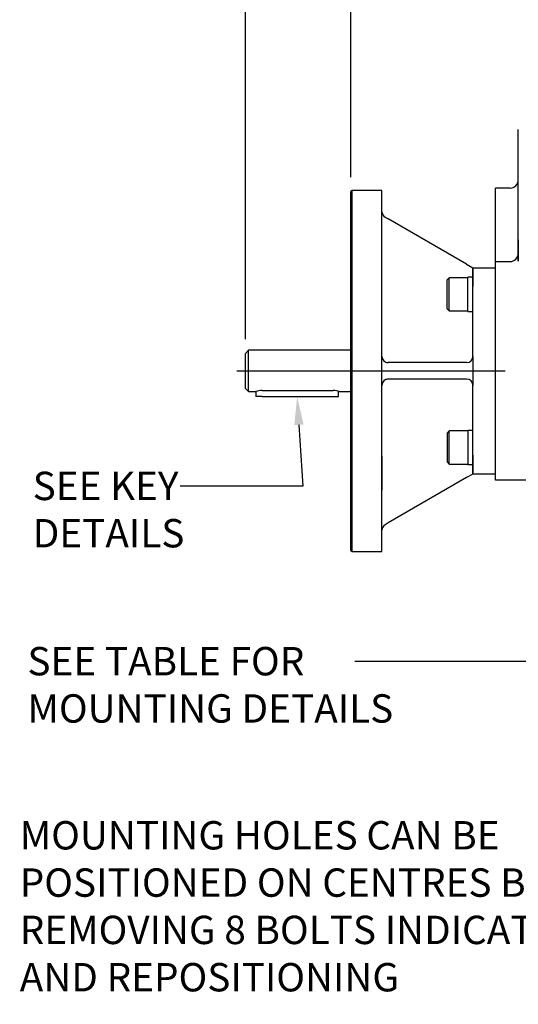
# Model space of a CAD drawing. Units: millimetres. Extents: x 0 to 530, y -57 to 292.
# Drawn here: x 247 to 296, y 116 to 211 of the extents above; entities that cross this region are included whole.
import ezdxf
from ezdxf import colors
from ezdxf.entities.mleader import LeaderData, LeaderLine
from ezdxf.enums import TextEntityAlignment as Align
from ezdxf.lldxf.tags import DXFTag
from ezdxf.math import Vec2, Vec3

# ---------------------------------------------------------------- set-up
doc = ezdxf.new("R2010")
doc.units = ezdxf.units.MM
for name, color, linetype in [('Default', 7, 'Continuous'), ('FL16', 7, 'Continuous'), ('IR1C23', 7, 'Continuous'), ('IR1D05', 7, 'Continuous'), ('K6X6X40', 7, 'Continuous'), ('NL10', 7, 'Continuous'), ('SCM10X25CF', 7, 'Continuous')]:
    doc.layers.add(name, color=color, linetype=linetype)
doc.styles.add('SEACAD_Arial', font='arial.ttf')
tags = doc.linetypes.add('CENTER2', pattern=[28.575, 19.05, -3.175, 3.175, -3.175]).pattern_tags.tags
tags[10:11] = [DXFTag(74, 4), DXFTag(75, 0), DXFTag(340, '0'), DXFTag(46, 0.0), DXFTag(50, 0.0), DXFTag(44, 0.0), DXFTag(45, 0.0)]
tags[8:9] = [DXFTag(74, 4), DXFTag(75, 0), DXFTag(340, '0'), DXFTag(46, 0.0), DXFTag(50, 0.0), DXFTag(44, 0.0), DXFTag(45, 0.0)]
tags[6:7] = [DXFTag(74, 4), DXFTag(75, 0), DXFTag(340, '0'), DXFTag(46, 0.0), DXFTag(50, 0.0), DXFTag(44, 0.0), DXFTag(45, 0.0)]
tags[4:5] = [DXFTag(74, 4), DXFTag(75, 0), DXFTag(340, '0'), DXFTag(46, 0.0), DXFTag(50, 0.0), DXFTag(44, 0.0), DXFTag(45, 0.0)]
doc.dimstyles.new('RG_-_ISO', dxfattribs={"dimtxt": 2.75, "dimasz": 2.75, "dimexe": 1.375, "dimexo": 1.375, "dimgap": 1.375, "dimtad": 1, "dimdec": 0, "dimlfac": 5, "dimdsep": 46, "dimtxsty": 'SEACAD_Arial', "dimblk1": '_SE_FILLED', "dimblk2": '_SE_FILLED', "dimsah": 1, "dimcen": 1.375, "dimadec": 0, "dimazin": 0, "dimtfac": 1, "dimtdec": 0, "dimtofl": 0, "dimtmove": 0, "dimatfit": 3, "dimfxl": 1, "dimtolj": 1, "dimarcsym": 0})

# ---------------------------------------------------------------- blocks, each defined once
blk = doc.blocks.new('SEANNOT_GROUP36')
at = {"layer": 'Default', "color": 7, "linetype": 'CENTER2'}
blk.add_line((268.263, 177.283), (294.263, 177.283), dxfattribs=at)
blk = doc.blocks.new('SE9')
at = {"layer": 'FL16', "color": 7, "linetype": 'Continuous'}
for p, q in [((279.417, 194.783), (279.317, 194.683)), ((279.317, 159.883), (279.317, 194.683)), ((279.417, 159.783), (279.417, 194.783)), ((282.317, 194.783), (279.417, 194.783)), ((282.317, 159.783), (282.317, 194.783)), ((282.317, 185.464), (282.317, 192.713)), ((282.617, 192.194), (282.917, 192.02)), ((290.522, 187.63), (282.917, 192.02)), ((282.317, 185.533), (282.317, 188.833)), ((282.317, 185.533), (282.317, 188.833)), ((290.522, 187.63), (291.122, 187.283)), ((291.122, 187.283), (291.122, 185.464)), ((291.122, 187.283), (293.322, 187.283)), ((291.122, 184.783), (291.122, 187.283)), ((282.317, 178.683), (282.317, 185.464)), ((291.122, 178.683), (291.122, 184.783)), ((282.317, 175.883), (282.317, 178.683)), ((291.122, 178.683), (291.122, 175.883)), ((290.522, 178.083), (282.917, 178.083)), ((282.317, 169.102), (282.317, 175.883)), ((290.522, 176.483), (282.917, 176.483)), ((291.122, 169.783), (291.122, 175.883)), ((282.317, 161.853), (282.317, 169.102)), ((282.317, 169.034), (282.317, 165.734)), ((282.317, 165.734), (282.317, 169.034)), ((291.122, 167.283), (291.122, 169.783)), ((291.122, 169.102), (291.122, 167.283)), ((291.122, 167.283), (290.522, 166.937)), ((293.322, 167.283), (291.122, 167.283)), ((290.522, 166.937), (282.917, 162.546)), ((282.917, 162.546), (282.617, 162.373)), ((279.317, 159.883), (279.417, 159.783)), ((279.417, 159.783), (282.317, 159.783))]:
    blk.add_line(p, q, dxfattribs=at)
for centre, start, end in [((282.917, 192.713), 180, 240), ((282.917, 178.683), 180, 240), ((282.917, 178.683), 180, 270), ((290.522, 178.683), 270, 0), ((282.917, 178.683), 240, 270), ((282.917, 175.883), 90, 180), ((282.917, 175.883), 120, 180), ((282.917, 175.883), 90, 120), ((290.522, 175.883), 0, 90), ((282.917, 161.853), 120, 180)]:
    blk.add_arc(centre, 0.6, start, end, dxfattribs=at)
at = {"layer": 'IR1C23', "color": 7, "linetype": 'Continuous'}
for p, q in [((269.407, 179.283), (269.107, 178.983)), ((269.107, 175.583), (269.107, 178.983)), ((269.407, 175.283), (269.407, 179.283)), ((279.317, 179.283), (269.407, 179.283)), ((269.107, 175.583), (269.407, 175.283)), ((269.407, 175.283), (270.107, 175.283)), ((270.707, 175.375), (277.607, 175.375)), ((278.2, 175.283), (279.317, 175.283))]:
    blk.add_line(p, q, dxfattribs=at)
for centre, start, end in [((270.725, 173.261), 90.47619, 106.9814), ((277.59, 173.261), 73.0186, 89.52381)]:
    blk.add_arc(centre, 2.115, start, end, dxfattribs=at)
at = {"layer": 'IR1D05', "color": 7, "linetype": 'Continuous'}
for p, q in [((295.522, 199.28), (295.522, 200.693)), ((295.522, 194.488), (295.522, 199.28)), ((295.522, 189.993), (295.522, 195.793)), ((293.322, 189.993), (293.322, 194.993)), ((294.722, 194.993), (293.322, 194.993)), ((295.522, 187.934), (295.522, 194.488)), ((293.322, 188.683), (293.322, 189.993)), ((295.522, 189.993), (295.522, 188.683)), ((293.322, 187.883), (293.322, 188.683)), ((295.522, 188.683), (295.522, 187.934)), ((293.322, 187.883), (294.722, 187.883)), ((293.322, 185.383), (293.322, 187.883)), ((293.322, 169.183), (293.322, 185.383)), ((293.322, 166.683), (293.322, 169.183)), ((305.572, 166.683), (293.322, 166.683))]:
    blk.add_line(p, q, dxfattribs=at)
for centre in [(294.722, 195.793), (294.722, 188.683), (294.722, 188.683)]:
    blk.add_arc(centre, 0.8, 270, 0, dxfattribs=at)
at = {"layer": 'K6X6X40', "color": 7, "linetype": 'Continuous'}
for p, q in [((270.107, 175.283), (270.107, 174.793)), ((270.707, 174.793), (270.107, 174.793)), ((270.707, 174.793), (277.507, 174.793)), ((277.507, 174.793), (278.107, 174.793)), ((278.107, 174.793), (278.107, 175.311))]:
    blk.add_line(p, q, dxfattribs=at)
at = {"layer": 'NL10', "color": 7, "linetype": 'Continuous'}
for p, q in [((290.622, 183.048), (290.622, 186.368)), ((291.122, 186.368), (290.622, 186.368)), ((290.622, 183.638), (290.622, 185.778)), ((290.622, 183.048), (291.122, 183.048)), ((290.622, 171.519), (290.622, 168.199)), ((291.122, 171.519), (290.622, 171.519)), ((290.622, 170.929), (290.622, 168.789)), ((290.622, 168.199), (291.122, 168.199))]:
    blk.add_line(p, q, dxfattribs=at)
at = {"layer": 'SCM10X25CF', "color": 7, "linetype": 'Continuous'}
for p, q in [((288.822, 186.308), (288.622, 186.108)), ((288.622, 183.308), (288.622, 186.108)), ((288.822, 183.108), (288.822, 186.308)), ((290.622, 186.308), (288.822, 186.308)), ((290.622, 183.708), (290.622, 185.708)), ((288.622, 183.308), (288.822, 183.108)), ((288.822, 183.108), (290.622, 183.108)), ((288.822, 171.459), (288.622, 171.259)), ((288.622, 171.259), (288.622, 168.459)), ((288.822, 168.259), (288.822, 171.459)), ((290.622, 171.459), (288.822, 171.459)), ((290.622, 170.859), (290.622, 168.859)), ((288.622, 168.459), (288.822, 168.259)), ((288.822, 168.259), (290.622, 168.259))]:
    blk.add_line(p, q, dxfattribs=at)
blk = doc.blocks.new('DMBLK4535')
at = {"layer": 'Default', "linetype": 'Continuous'}
for points in [[(282.067, 233.294), (279.317, 232.835), (282.067, 232.377)], [(339.25, 233.294), (339.25, 232.377), (342, 232.835)]]:
    blk.add_hatch(color=7, dxfattribs=at).paths.add_polyline_path(points)
at = {"layer": 'Default', "color": 7, "linetype": 'Continuous'}
for p, q in [((279.317, 196.058), (279.317, 234.21)), ((342, 195.508), (342, 234.21)), ((342, 232.835), (279.317, 232.835))]:
    blk.add_line(p, q, dxfattribs=at)
at = {"layer": 'Default', "color": 7, "linetype": 'Continuous', "style": 'SEACAD_Arial'}
for s, p in [('313', (308.034, 239.573)), ('[', (303.909, 236.273)), ('12.34"', (306.159, 236.273)), (']', (316.534, 236.273))]:
    blk.add_text(s, height=2.75, dxfattribs=at).set_placement(p, align=Align.TOP_LEFT)
blk = doc.blocks.new('_SE_FILLED')
at = {"color": 0}
blk.add_line((0, 0), (-1, 0), dxfattribs=at)
blk.add_solid([(0, 0), (-1, -0.1665), (-1, 0.1665), (0, 0)], dxfattribs=at)
blk = doc.blocks.new('DMBLK4536')
at = {"layer": 'Default', "linetype": 'Continuous'}
for points in [[(271.857, 242.919), (269.107, 242.46), (271.857, 242.002)], [(339.25, 242.919), (339.25, 242.002), (342, 242.46)]]:
    blk.add_hatch(color=7, dxfattribs=at).paths.add_polyline_path(points)
at = {"layer": 'Default', "color": 7, "linetype": 'Continuous'}
for p, q in [((269.107, 180.358), (269.107, 243.835)), ((342, 195.508), (342, 243.835)), ((269.107, 242.46), (342, 242.46))]:
    blk.add_line(p, q, dxfattribs=at)
at = {"layer": 'Default', "color": 7, "linetype": 'Continuous', "style": 'SEACAD_Arial'}
for s, p in [('(', (301.866, 249.198)), ('364', (302.929, 249.198)), (')', (308.179, 249.198)), ('(', (297.741, 245.898)), (')', (299.679, 245.898)), ('(', (299.991, 245.898)), (')', (310.054, 245.898)), ('(', (310.366, 245.898)), (')', (312.304, 245.898)), ('[', (298.804, 245.898)), ('14.35"', (301.054, 245.898)), (']', (311.429, 245.898))]:
    blk.add_text(s, height=2.75, dxfattribs=at).set_placement(p, align=Align.TOP_LEFT)
blk = doc.blocks.new('DMBLK4544')
at = {"layer": 'Default', "linetype": 'Continuous'}
for points in [[(271.857, 233.294), (269.107, 232.835), (271.857, 232.377)], [(276.567, 233.294), (276.567, 232.377), (279.317, 232.835)]]:
    blk.add_hatch(color=7, dxfattribs=at).paths.add_polyline_path(points)
at = {"layer": 'Default', "color": 7, "linetype": 'Continuous'}
for p, q in [((269.107, 180.358), (269.107, 234.21)), ((279.317, 196.058), (279.317, 234.21)), ((251.627, 232.835), (279.317, 232.835))]:
    blk.add_line(p, q, dxfattribs=at)
at = {"layer": 'Default', "color": 7, "linetype": 'Continuous', "style": 'SEACAD_Arial'}
for s, p in [('51', (256.714, 239.573)), ('[', (252.589, 236.273)), ('2.01"', (254.839, 236.273)), (']', (263.464, 236.273))]:
    blk.add_text(s, height=2.75, dxfattribs=at).set_placement(p, align=Align.TOP_LEFT)

msp = doc.modelspace()

# ---------------------------------------------------------------- block references
at = {"layer": 'Default'}
for name in ['SE9', 'SEANNOT_GROUP36']:
    msp.add_blockref(name, (0, 0), dxfattribs=at)

# ---------------------------------------------------------------- dimensions: what is measured, and where the dimension line sits
at = {"layer": 'Default', "color": 7, "linetype": 'Continuous'}
dim = msp.add_linear_dim(base=(342, 242.46), p1=(269.107, 178.983), p2=(342, 190.033), text='\\A1;(<>)', dimstyle='RG_-_ISO', override={"dimtdec": 2}, dxfattribs=at)
dim.commit()
dim.dimension.update_dxf_attribs({"geometry": 'DMBLK4536', "text_midpoint": (305.554, 242.46), "dimtype": 160})
for p1, picture, middle in [((269.107, 178.983), 'DMBLK4544', (265.302, 232.835)), ((342, 190.033), 'DMBLK4535', (310.659, 232.835))]:
    dim = msp.add_linear_dim(base=(279.317, 232.835), p1=p1, p2=(279.317, 194.683), text='\\A1;<>', dimstyle='RG_-_ISO', dxfattribs=at)
    dim.commit()
    dim.dimension.update_dxf_attribs({"geometry": picture, "text_midpoint": middle, "dimtype": 160})

# ---------------------------------------------------------------- leaders
ml = msp.add_multileader_mtext('Standard', dxfattribs=at)
ml.set_content('{\\pxsm0.9;\\fArial Narrow|b0||i0||c0|p34;\\W1.;SEE KEY\\PDETAILS\\P}', color=256)
ml.set_leader_properties()
ml.build(insert=Vec2(0, 0))
ml.multileader.update_dxf_attribs({"dogleg_length": 11.884, "arrow_head_size": 2.75})
ctx = ml.context
ctx.base_point, ctx.char_height, ctx.arrow_head_size, ctx.landing_gap_size = Vec3(246.492, 166.739), 2.75, 2.75, 0.962
notes = []
notes.append((ctx, [(0, (1, 1, 0), (274.648, 166.114), (-1, 0), 11.884, [(0, [(274.107, 174.793)], 0, [])])]))
ctx.mtext.insert = Vec3(248.492, 167.512)
ml = msp.add_multileader_mtext('Standard', dxfattribs=at)
ml.set_content('{\\pxsm0.9;\\fArial Narrow|b0||i0||c0|p34;\\W1.;SEE TABLE FOR\\PMOUNTING DETAILS\\P}', color=256)
ml.set_leader_properties()
ml.build(insert=Vec2(0, 0))
ml.multileader.update_dxf_attribs({"dogleg_length": 23, "arrow_head_size": 2.75})
ctx = ml.context
ctx.base_point, ctx.char_height, ctx.arrow_head_size, ctx.landing_gap_size = Vec3(245.985, 149.753), 2.75, 2.75, 0.962
notes.append((ctx, [(0, (1, 1, 0), (302.706, 149.128), (-1, 0), 23, [(0, [(317.075, 145.37)], 0, [])])]))
ctx.mtext.insert = Vec3(247.985, 150.527)
ml = msp.add_multileader_mtext('Standard', dxfattribs=at)
ml.set_content('{\\pxsm0.9;\\fArial Narrow|b0||i0||c0|p34;\\W1.;MOUNTING HOLES CAN BE\\PPOSITIONED ON CENTRES BY\\PREMOVING 8 BOLTS INDICATED\\PAND REPOSITIONING\\P}', color=256)
ml.set_leader_properties()
ml.build(insert=Vec2(0, 0))
ml.multileader.update_dxf_attribs({"dogleg_length": 4.125, "arrow_head_size": 2.75})
ctx = ml.context
ctx.base_point, ctx.char_height, ctx.arrow_head_size, ctx.landing_gap_size = Vec3(245.235, 132.878), 2.75, 2.75, 0.962
notes.append((ctx, [(0, (1, 1, 0), (300.746, 132.253), (-1, 0), 4.125, [(0, [(307.468, 140.37)], 0, [])])]))
ctx.mtext.insert = Vec3(247.235, 133.652)
for ctx, leaders in notes:
    for number, flags, end, landing, length, lines in leaders:
        leader = LeaderData()
        leader.index, (leader.has_last_leader_line, leader.has_dogleg_vector, leader.attachment_direction) = number, flags
        leader.last_leader_point, leader.dogleg_vector, leader.dogleg_length = Vec3(end), Vec3(landing), length
        for number, points, colour, breaks in lines:
            line = LeaderLine()
            line.index, line.vertices, line.color, line.breaks = number, Vec3.list(points), colors.encode_raw_color(colour), breaks
            leader.lines.append(line)
        ctx.leaders.append(leader)

doc.saveas('drawing.dxf')
